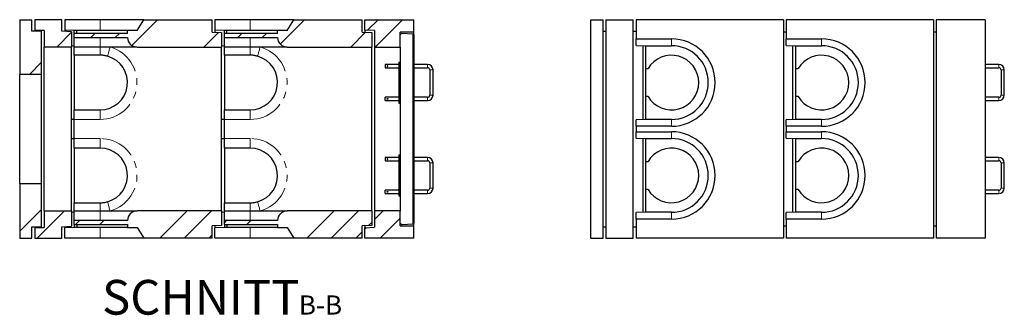
# Model space of a CAD drawing. Units: millimetres. Extents: x 1 to 308, y 4 to 260.
# Drawn here: x 127 to 308, y 4 to 58 of the extents above; entities that cross this region are included whole.
import ezdxf

# ---------------------------------------------------------------- set-up
doc = ezdxf.new("R2010")
doc.units = ezdxf.units.MM
doc.linetypes.add('PHANTOM', pattern=[12.7, 6.35, -1.27, 1.27, -1.27, 1.27, -1.27])
doc.layers.add('O-TEKST', color=7, linetype='Continuous')
doc.styles.add('SLDTEXTSTYLE0', font='TXT', dxfattribs={"width": 0.75})

# ---------------------------------------------------------------- blocks, each defined once
blk = doc.blocks.new('SW_NOTE_1')
at = {"layer": 'O-TEKST', "color": 0, "attachment_point": 2, "style": 'SLDTEXTSTYLE0'}
for s, insert, char_height in [('SCHNITT', (16.07, 8.19), 6.35), ('B-B', (38.01, 5.35), 3.5)]:
    blk.add_mtext(s, dxfattribs=dict(at, insert=insert, char_height=char_height))

msp = doc.modelspace()

# ---------------------------------------------------------------- hatches: boundary and pattern name
at = {"linetype": 'Continuous', "lineweight": 18}
h = msp.add_hatch(dxfattribs=at)
h.set_pattern_fill('ANSI34', style=0)
h.paths.add_polyline_path([(129.47, 58.18), (127.22, 58.18), (127.22, 48.18), (131.22, 48.18), (131.22, 56.08), (129.47, 56.08)], flags=0)
h = msp.add_hatch(dxfattribs=at)
h.set_pattern_fill('ANSI34', style=0)
h.paths.add_polyline_path([(129.97, 56.18), (131.72, 56.18), (131.72, 53.18), (136.72, 53.18), (136.72, 55.98), (134.97, 56.1), (134.97, 58.18), (129.97, 58.18)], flags=0)
h = msp.add_hatch(dxfattribs=at)
h.set_pattern_fill('ANSI34', style=0)
edge = h.paths.add_edge_path(flags=0)
edge.add_line((149.97, 58.18), (148.72, 56.18))
edge.add_line((148.72, 56.18), (146.97, 56.18))
edge.add_line((146.97, 56.18), (146.97, 55.68))
edge.add_line((146.97, 55.68), (137.22, 55.68))
edge.add_line((137.22, 55.68), (137.22, 54.93))
edge.add_line((137.22, 54.93), (146.97, 54.93))
edge.add_arc((148.72, 54.93), 1.75, 180, 270)
edge.add_line((148.72, 53.18), (164.22, 53.18))
edge.add_line((164.22, 53.18), (164.22, 55.83))
edge.add_line((164.22, 55.83), (162.47, 55.93))
edge.add_line((162.47, 55.93), (162.47, 58.18))
edge.add_line((162.47, 58.18), (149.97, 58.18))
h = msp.add_hatch(dxfattribs=at)
h.set_pattern_fill('ANSI34', style=0)
edge = h.paths.add_edge_path(flags=0)
edge.add_line((177.47, 58.18), (176.22, 56.18))
edge.add_line((176.22, 56.18), (174.47, 56.18))
edge.add_line((174.47, 56.18), (174.47, 55.68))
edge.add_line((174.47, 55.68), (164.72, 55.68))
edge.add_line((164.72, 55.68), (164.72, 54.93))
edge.add_line((164.72, 54.93), (174.47, 54.93))
edge.add_arc((176.22, 54.93), 1.75, 180, 270)
edge.add_line((176.22, 53.18), (191.72, 53.18))
edge.add_line((191.72, 53.18), (191.72, 55.83))
edge.add_line((191.72, 55.83), (189.97, 55.93))
edge.add_line((189.97, 55.93), (189.97, 58.18))
edge.add_line((189.97, 58.18), (177.47, 58.18))
h = msp.add_hatch(dxfattribs=at)
h.set_pattern_fill('ANSI34', style=0)
h.paths.add_polyline_path([(196.97, 55.93), (199.47, 55.93), (199.47, 58.18), (190.47, 58.18), (190.47, 56.28), (192.22, 56.18), (192.22, 53.18), (196.97, 53.18)], flags=0)
h = msp.add_hatch(dxfattribs=at)
h.set_pattern_fill('ANSI34', style=0)
h.paths.add_polyline_path([(131.22, 28.18), (127.22, 28.18), (127.22, 18.18), (129.47, 18.18), (129.47, 20.28), (131.22, 20.28)], flags=0)
h = msp.add_hatch(dxfattribs=at)
h.set_pattern_fill('ANSI34', style=0)
h.paths.add_polyline_path([(136.72, 23.18), (131.72, 23.18), (131.72, 20.18), (129.97, 20.18), (129.97, 18.18), (134.97, 18.18), (134.97, 20.26), (136.72, 20.38)], flags=0)
h = msp.add_hatch(dxfattribs=at)
h.set_pattern_fill('ANSI34', style=0)
edge = h.paths.add_edge_path(flags=0)
edge.add_line((146.97, 20.18), (148.72, 20.18))
edge.add_line((148.72, 20.18), (149.97, 18.18))
edge.add_line((149.97, 18.18), (162.47, 18.18))
edge.add_line((162.47, 18.18), (162.47, 20.43))
edge.add_line((162.47, 20.43), (164.22, 20.53))
edge.add_line((164.22, 20.53), (164.22, 23.18))
edge.add_line((164.22, 23.18), (148.72, 23.18))
edge.add_arc((148.72, 21.43), 1.75, 90, 180)
edge.add_line((146.97, 21.43), (137.22, 21.43))
edge.add_line((137.22, 21.43), (137.22, 20.68))
edge.add_line((137.22, 20.68), (146.97, 20.68))
edge.add_line((146.97, 20.68), (146.97, 20.18))
h = msp.add_hatch(dxfattribs=at)
h.set_pattern_fill('ANSI34', style=0)
edge = h.paths.add_edge_path(flags=0)
edge.add_line((174.47, 20.18), (176.22, 20.18))
edge.add_line((176.22, 20.18), (177.47, 18.18))
edge.add_line((177.47, 18.18), (189.97, 18.18))
edge.add_line((189.97, 18.18), (189.97, 20.43))
edge.add_line((189.97, 20.43), (191.72, 20.53))
edge.add_line((191.72, 20.53), (191.72, 23.18))
edge.add_line((191.72, 23.18), (176.22, 23.18))
edge.add_arc((176.22, 21.43), 1.75, 90, 180)
edge.add_line((174.47, 21.43), (164.72, 21.43))
edge.add_line((164.72, 21.43), (164.72, 20.68))
edge.add_line((164.72, 20.68), (174.47, 20.68))
edge.add_line((174.47, 20.68), (174.47, 20.18))
h = msp.add_hatch(dxfattribs=at)
h.set_pattern_fill('ANSI34', style=0)
h.paths.add_polyline_path([(190.47, 18.18), (199.47, 18.18), (199.47, 20.43), (196.97, 20.43), (196.97, 23.18), (192.22, 23.18), (192.22, 20.19), (190.47, 20.08)], flags=0)

# ---------------------------------------------------------------- linework, layer by layer
at = {"color": 7, "linetype": 'Continuous', "lineweight": 25}
for p, q in [((127.22, 58.18), (129.47, 58.18)), ((127.22, 58.18), (127.22, 48.18)), ((129.47, 56.08), (129.47, 58.18)), ((134.97, 58.18), (129.97, 58.18)), ((129.97, 58.18), (129.97, 56.18)), ((134.97, 56.1), (134.97, 58.18)), ((135.47, 58.18), (135.47, 56.26)), ((141.97, 58.18), (135.47, 58.18)), ((149.97, 58.18), (141.97, 58.18)), ((148.72, 56.18), (149.97, 58.18)), ((149.97, 58.18), (162.47, 58.18)), ((162.47, 55.93), (162.47, 58.18)), ((162.97, 58.18), (162.97, 56.26)), ((169.47, 58.18), (162.97, 58.18)), ((177.47, 58.18), (169.47, 58.18)), ((176.22, 56.18), (177.47, 58.18)), ((177.47, 58.18), (189.97, 58.18)), ((189.97, 55.93), (189.97, 58.18)), ((190.47, 58.18), (199.47, 58.18)), ((190.47, 56.28), (190.47, 58.18)), ((199.47, 55.93), (199.47, 58.18)), ((231.91, 18.18), (231.91, 58.18)), ((231.91, 58.18), (234.16, 58.18)), ((234.16, 18.18), (234.16, 58.18)), ((234.66, 58.18), (239.66, 58.18)), ((234.66, 58.18), (234.66, 18.18)), ((239.66, 18.18), (239.66, 58.18)), ((240.16, 58.18), (240.16, 54.68)), ((267.16, 58.18), (240.16, 58.18)), ((267.16, 58.18), (267.16, 18.18)), ((267.66, 58.18), (267.66, 54.68)), ((294.66, 58.18), (267.66, 58.18)), ((294.66, 58.18), (294.66, 18.18)), ((295.16, 58.18), (295.16, 18.18)), ((304.16, 58.18), (295.16, 58.18)), ((304.16, 58.18), (304.16, 18.18)), ((131.22, 56.08), (129.47, 56.08)), ((131.72, 56.18), (129.97, 56.18)), ((129.97, 56.18), (129.97, 56.08)), ((131.22, 48.18), (131.22, 56.08)), ((131.72, 56.18), (131.72, 53.18)), ((136.72, 55.98), (134.97, 56.1)), ((137.22, 56.18), (135.47, 56.26)), ((135.47, 56.26), (135.47, 56.07)), ((136.72, 55.98), (136.72, 53.18)), ((137.67, 56.18), (137.22, 56.18)), ((137.22, 55.68), (137.22, 56.18)), ((137.22, 56.18), (137.22, 56.18)), ((137.67, 55.68), (137.67, 56.18)), ((146.97, 56.18), (137.67, 56.18)), ((146.97, 55.68), (146.97, 56.18)), ((148.72, 56.18), (146.97, 56.18)), ((164.72, 56.18), (162.97, 56.26)), ((162.97, 56.26), (162.97, 55.9)), ((165.17, 56.18), (164.72, 56.18)), ((164.72, 55.68), (164.72, 56.18)), ((164.72, 56.18), (164.72, 56.18)), ((165.17, 55.68), (165.17, 56.18)), ((174.47, 56.18), (165.17, 56.18)), ((174.47, 55.68), (174.47, 56.18)), ((176.22, 56.18), (174.47, 56.18)), ((192.22, 56.18), (190.47, 56.28)), ((190.47, 56.28), (190.47, 55.9)), ((192.22, 56.18), (192.22, 53.18)), ((234.16, 56.08), (234.66, 56.08)), ((239.66, 56.1), (240.16, 56.07)), ((146.97, 55.68), (137.22, 55.68)), ((137.22, 54.93), (137.22, 55.68)), ((137.22, 54.93), (146.97, 54.93)), ((137.22, 53.18), (137.22, 54.93)), ((162.47, 55.93), (164.22, 55.83)), ((164.22, 55.83), (164.22, 53.18)), ((174.47, 55.68), (164.72, 55.68)), ((164.72, 54.93), (164.72, 55.68)), ((164.72, 54.93), (174.47, 54.93)), ((164.72, 53.18), (164.72, 54.93)), ((189.97, 55.93), (191.72, 55.83)), ((191.72, 55.83), (191.72, 53.18)), ((196.97, 53.18), (196.97, 55.93)), ((199.47, 55.93), (196.97, 55.93)), ((197.21, 55.67), (196.97, 55.43)), ((199.31, 55.56), (197.21, 55.67)), ((199.31, 20.8), (199.31, 55.56)), ((199.47, 55.41), (199.31, 55.56)), ((199.47, 55.41), (199.47, 55.93)), ((199.47, 55.41), (199.47, 20.96)), ((240.16, 54.68), (246.66, 54.68)), ((240.16, 53.48), (240.16, 54.68)), ((267.66, 55.9), (267.16, 55.93)), ((267.66, 54.68), (274.16, 54.68)), ((267.66, 53.48), (267.66, 54.68)), ((295.16, 55.9), (294.66, 55.93)), ((136.72, 53.18), (131.72, 53.18)), ((131.72, 23.18), (131.72, 53.18)), ((136.72, 53.45), (137.22, 53.43)), ((136.72, 23.18), (136.72, 53.18)), ((141.97, 53.18), (137.22, 53.18)), ((137.22, 51.68), (137.22, 53.18)), ((148.72, 53.18), (141.97, 53.18)), ((148.72, 53.18), (164.22, 53.18)), ((164.22, 53.45), (164.72, 53.43)), ((164.22, 23.18), (164.22, 53.18)), ((169.47, 53.18), (164.72, 53.18)), ((164.72, 51.68), (164.72, 53.18)), ((176.22, 53.18), (169.47, 53.18)), ((176.22, 53.18), (191.72, 53.18)), ((191.72, 23.18), (191.72, 53.18)), ((192.22, 53.18), (196.97, 53.18)), ((192.22, 53.18), (192.22, 23.18)), ((196.97, 53.18), (196.97, 23.18)), ((240.16, 53.48), (241.91, 53.43)), ((241.41, 53.45), (241.41, 39.92)), ((241.91, 53.43), (246.66, 53.43)), ((241.91, 53.43), (241.91, 53.43)), ((241.91, 53.43), (241.91, 49.23)), ((267.66, 53.48), (269.41, 53.43)), ((268.91, 39.92), (268.91, 53.45)), ((269.41, 53.43), (274.16, 53.43)), ((269.41, 53.43), (269.41, 53.43)), ((269.41, 53.43), (269.41, 49.23)), ((141.97, 51.68), (137.22, 51.68)), ((137.22, 51.68), (137.22, 41.68)), ((169.47, 51.68), (164.72, 51.68)), ((164.72, 51.68), (164.72, 41.68)), ((196.72, 49.98), (194.21, 49.98)), ((194.21, 49.98), (194.21, 49.68)), ((194.21, 49.68), (194.21, 49.38)), ((194.21, 49.38), (196.72, 49.38)), ((196.72, 50.43), (196.97, 50.43)), ((196.72, 50.43), (196.72, 42.93)), ((201.96, 49.98), (199.47, 49.98)), ((199.47, 49.38), (201.96, 49.38)), ((202.36, 48.98), (202.36, 44.38)), ((202.96, 44.38), (202.96, 48.98)), ((241.91, 49.23), (242.36, 49.23)), ((241.91, 49.23), (241.91, 44.13)), ((269.41, 49.23), (269.86, 49.23)), ((269.41, 49.23), (269.41, 44.13)), ((306.65, 49.98), (304.16, 49.98)), ((304.16, 49.38), (306.65, 49.38)), ((307.05, 48.98), (307.05, 44.38)), ((307.65, 44.38), (307.65, 48.98)), ((131.22, 48.18), (127.22, 48.18)), ((127.22, 28.18), (127.22, 48.18)), ((131.22, 28.18), (131.22, 48.18)), ((196.72, 43.98), (194.21, 43.98)), ((194.21, 43.68), (194.21, 43.98)), ((194.21, 43.38), (194.21, 43.68)), ((194.21, 43.38), (196.72, 43.38)), ((201.96, 43.98), (199.47, 43.98)), ((199.47, 43.38), (201.96, 43.38)), ((242.36, 44.13), (241.91, 44.13)), ((241.91, 44.13), (241.91, 39.93)), ((269.86, 44.13), (269.41, 44.13)), ((269.41, 44.13), (269.41, 39.93)), ((306.65, 43.98), (304.16, 43.98)), ((304.16, 43.38), (306.65, 43.38)), ((137.22, 41.68), (141.97, 41.68)), ((137.22, 39.93), (137.22, 41.68)), ((164.72, 41.68), (169.47, 41.68)), ((164.72, 39.93), (164.72, 41.68)), ((196.72, 42.93), (196.97, 42.93)), ((137.22, 39.93), (136.72, 39.92)), ((137.22, 36.43), (137.22, 39.93)), ((164.72, 39.93), (164.22, 39.92)), ((164.72, 36.43), (164.72, 39.93)), ((241.91, 39.93), (240.16, 39.88)), ((240.16, 38.68), (240.16, 39.88)), ((246.66, 39.93), (241.91, 39.93)), ((241.91, 39.93), (241.91, 39.93)), ((269.41, 39.93), (267.66, 39.88)), ((267.66, 38.68), (267.66, 39.88)), ((274.16, 39.93), (269.41, 39.93)), ((269.41, 39.93), (269.41, 39.93)), ((240.16, 38.68), (240.16, 37.68)), ((246.66, 38.68), (240.16, 38.68)), ((267.66, 38.68), (267.66, 37.68)), ((274.16, 38.68), (267.66, 38.68)), ((136.72, 36.45), (137.22, 36.43)), ((137.22, 34.68), (137.22, 36.43)), ((164.22, 36.45), (164.72, 36.43)), ((164.72, 34.68), (164.72, 36.43)), ((240.16, 37.68), (246.66, 37.68)), ((240.16, 36.48), (240.16, 37.68)), ((240.16, 36.48), (241.91, 36.43)), ((241.41, 36.45), (241.41, 22.92)), ((241.91, 36.43), (246.66, 36.43)), ((241.91, 36.43), (241.91, 36.43)), ((241.91, 36.43), (241.91, 32.23)), ((267.66, 37.68), (274.16, 37.68)), ((267.66, 36.48), (267.66, 37.68)), ((267.66, 36.48), (269.41, 36.43)), ((268.91, 22.92), (268.91, 36.45)), ((269.41, 36.43), (274.16, 36.43)), ((269.41, 36.43), (269.41, 36.43)), ((269.41, 36.43), (269.41, 32.23)), ((141.97, 34.68), (137.22, 34.68)), ((137.22, 34.68), (137.22, 24.68)), ((169.47, 34.68), (164.72, 34.68)), ((164.72, 34.68), (164.72, 24.68)), ((196.72, 32.98), (194.21, 32.98)), ((194.21, 32.98), (194.21, 32.68)), ((194.21, 32.68), (194.21, 32.38)), ((196.72, 33.43), (196.72, 25.93)), ((196.72, 33.43), (196.97, 33.43)), ((201.96, 32.98), (199.47, 32.98)), ((306.65, 32.98), (304.16, 32.98)), ((194.21, 32.38), (196.72, 32.38)), ((199.47, 32.38), (201.96, 32.38)), ((202.36, 31.98), (202.36, 27.38)), ((202.96, 27.38), (202.96, 31.98)), ((241.91, 32.23), (242.36, 32.23)), ((241.91, 32.23), (241.91, 27.13)), ((269.41, 32.23), (269.86, 32.23)), ((269.41, 32.23), (269.41, 27.13)), ((304.16, 32.38), (306.65, 32.38)), ((307.05, 31.98), (307.05, 27.38)), ((307.65, 27.38), (307.65, 31.98)), ((127.22, 28.18), (131.22, 28.18)), ((127.22, 28.18), (127.22, 18.18)), ((131.22, 20.28), (131.22, 28.18)), ((242.36, 27.13), (241.91, 27.13)), ((241.91, 27.13), (241.91, 22.93)), ((269.86, 27.13), (269.41, 27.13)), ((269.41, 27.13), (269.41, 22.93)), ((196.72, 26.98), (194.21, 26.98)), ((194.21, 26.68), (194.21, 26.98)), ((194.21, 26.38), (194.21, 26.68)), ((194.21, 26.38), (196.72, 26.38)), ((196.72, 25.93), (196.97, 25.93)), ((201.96, 26.98), (199.47, 26.98)), ((199.47, 26.38), (201.96, 26.38)), ((306.65, 26.98), (304.16, 26.98)), ((304.16, 26.38), (306.65, 26.38)), ((137.22, 24.68), (141.97, 24.68)), ((137.22, 23.18), (137.22, 24.68)), ((164.72, 24.68), (169.47, 24.68)), ((164.72, 23.18), (164.72, 24.68)), ((131.72, 23.18), (136.72, 23.18)), ((131.72, 23.18), (131.72, 20.18)), ((136.72, 23.18), (136.72, 20.38)), ((137.22, 22.93), (136.72, 22.92)), ((137.22, 23.18), (141.97, 23.18)), ((137.22, 21.43), (137.22, 23.18)), ((141.97, 23.18), (148.72, 23.18)), ((164.22, 23.18), (148.72, 23.18)), ((164.22, 23.18), (164.22, 20.53)), ((164.72, 22.93), (164.22, 22.92)), ((164.72, 23.18), (169.47, 23.18)), ((164.72, 21.43), (164.72, 23.18)), ((169.47, 23.18), (176.22, 23.18)), ((191.72, 23.18), (176.22, 23.18)), ((191.72, 23.18), (191.72, 20.53)), ((196.97, 23.18), (192.22, 23.18)), ((192.22, 23.18), (192.22, 20.19)), ((196.97, 20.43), (196.97, 23.18)), ((241.91, 22.93), (240.16, 22.88)), ((240.16, 21.68), (240.16, 22.88)), ((240.16, 21.68), (240.16, 18.18)), ((246.66, 21.68), (240.16, 21.68)), ((246.66, 22.93), (241.91, 22.93)), ((241.91, 22.93), (241.91, 22.93)), ((269.41, 22.93), (267.66, 22.88)), ((267.66, 21.68), (267.66, 22.88)), ((267.66, 21.68), (267.66, 18.18)), ((274.16, 21.68), (267.66, 21.68)), ((274.16, 22.93), (269.41, 22.93)), ((269.41, 22.93), (269.41, 22.93)), ((129.47, 20.28), (131.22, 20.28)), ((129.47, 18.18), (129.47, 20.28)), ((129.97, 20.28), (129.97, 20.18)), ((129.97, 20.18), (131.72, 20.18)), ((129.97, 20.18), (129.97, 18.18)), ((134.97, 20.26), (136.72, 20.38)), ((134.97, 18.18), (134.97, 20.26)), ((135.47, 20.29), (135.47, 20.11)), ((137.22, 20.18), (135.47, 20.11)), ((135.47, 18.18), (135.47, 20.11)), ((146.97, 21.43), (137.22, 21.43)), ((137.22, 20.68), (137.22, 21.43)), ((137.22, 20.68), (146.97, 20.68)), ((137.22, 20.68), (137.22, 20.18)), ((137.67, 20.18), (137.22, 20.18)), ((137.22, 20.18), (137.22, 20.18)), ((137.67, 20.68), (137.67, 20.18)), ((146.97, 20.18), (137.67, 20.18)), ((146.97, 20.68), (146.97, 20.18)), ((146.97, 20.18), (148.72, 20.18)), ((148.72, 20.18), (149.97, 18.18)), ((164.22, 20.53), (162.47, 20.43)), ((162.47, 18.18), (162.47, 20.43)), ((162.97, 20.46), (162.97, 20.11)), ((164.72, 20.18), (162.97, 20.11)), ((162.97, 18.18), (162.97, 20.11)), ((174.47, 21.43), (164.72, 21.43)), ((164.72, 20.68), (164.72, 21.43)), ((164.72, 20.68), (174.47, 20.68)), ((164.72, 20.68), (164.72, 20.18)), ((165.17, 20.18), (164.72, 20.18)), ((164.72, 20.18), (164.72, 20.18)), ((165.17, 20.68), (165.17, 20.18)), ((174.47, 20.18), (165.17, 20.18)), ((174.47, 20.68), (174.47, 20.18)), ((174.47, 20.18), (176.22, 20.18)), ((176.22, 20.18), (177.47, 18.18)), ((191.72, 20.53), (189.97, 20.43)), ((189.97, 18.18), (189.97, 20.43)), ((190.47, 20.46), (190.47, 20.08)), ((190.47, 20.08), (192.22, 20.19)), ((190.47, 18.18), (190.47, 20.08)), ((196.97, 20.92), (197.22, 20.69)), ((196.97, 20.43), (199.47, 20.43)), ((197.22, 20.69), (199.31, 20.8)), ((199.47, 20.96), (199.31, 20.8)), ((199.47, 20.43), (199.47, 20.96)), ((199.47, 18.18), (199.47, 20.43)), ((234.16, 20.28), (234.66, 20.28)), ((239.66, 20.26), (240.16, 20.29)), ((267.16, 20.43), (267.66, 20.46)), ((294.66, 20.43), (295.16, 20.46)), ((127.22, 18.18), (129.47, 18.18)), ((129.97, 18.18), (134.97, 18.18)), ((141.97, 18.18), (135.47, 18.18)), ((149.97, 18.18), (141.97, 18.18)), ((162.47, 18.18), (149.97, 18.18)), ((169.47, 18.18), (162.97, 18.18)), ((177.47, 18.18), (169.47, 18.18)), ((189.97, 18.18), (177.47, 18.18)), ((199.47, 18.18), (190.47, 18.18)), ((231.91, 18.18), (234.16, 18.18)), ((234.66, 18.18), (239.66, 18.18)), ((267.16, 18.18), (240.16, 18.18)), ((294.66, 18.18), (267.66, 18.18)), ((304.16, 18.18), (295.16, 18.18))]:
    msp.add_line(p, q, dxfattribs=at)
at = {"color": 8, "linetype": 'PHANTOM', "lineweight": 18}
for p, q in [((141.97, 56.18), (141.97, 58.18)), ((169.47, 56.18), (169.47, 58.18)), ((141.97, 53.18), (141.97, 54.93)), ((169.47, 53.18), (169.47, 54.93)), ((246.66, 53.43), (246.66, 54.68)), ((274.16, 53.43), (274.16, 54.68)), ((141.97, 53.18), (141.97, 51.68)), ((169.47, 53.18), (169.47, 51.68)), ((201.96, 49.98), (201.96, 49.68)), ((201.96, 49.68), (201.96, 49.38)), ((202.66, 48.98), (202.36, 48.98)), ((202.96, 48.98), (202.66, 48.98)), ((306.65, 49.98), (306.65, 49.68)), ((306.65, 49.68), (306.65, 49.38)), ((307.35, 48.98), (307.05, 48.98)), ((307.65, 48.98), (307.35, 48.98)), ((201.96, 43.68), (201.96, 43.98)), ((201.96, 43.38), (201.96, 43.68)), ((202.66, 44.38), (202.36, 44.38)), ((202.96, 44.38), (202.66, 44.38)), ((306.65, 43.68), (306.65, 43.98)), ((306.65, 43.38), (306.65, 43.68)), ((307.35, 44.38), (307.05, 44.38)), ((307.65, 44.38), (307.35, 44.38)), ((141.97, 39.93), (141.97, 41.68)), ((169.47, 39.93), (169.47, 41.68)), ((141.97, 39.93), (137.22, 39.93)), ((169.47, 39.93), (164.72, 39.93)), ((246.66, 39.93), (246.66, 38.68)), ((274.16, 39.93), (274.16, 38.68)), ((137.22, 36.43), (141.97, 36.43)), ((141.97, 36.43), (141.97, 34.68)), ((164.72, 36.43), (169.47, 36.43)), ((169.47, 36.43), (169.47, 34.68)), ((246.66, 36.43), (246.66, 37.68)), ((274.16, 36.43), (274.16, 37.68)), ((201.96, 32.98), (201.96, 32.68)), ((201.96, 32.68), (201.96, 32.38)), ((306.65, 32.98), (306.65, 32.68)), ((306.65, 32.68), (306.65, 32.38)), ((202.66, 31.98), (202.36, 31.98)), ((202.96, 31.98), (202.66, 31.98)), ((307.35, 31.98), (307.05, 31.98)), ((307.65, 31.98), (307.35, 31.98)), ((202.66, 27.38), (202.36, 27.38)), ((202.96, 27.38), (202.66, 27.38)), ((307.35, 27.38), (307.05, 27.38)), ((307.65, 27.38), (307.35, 27.38)), ((201.96, 26.68), (201.96, 26.98)), ((201.96, 26.38), (201.96, 26.68)), ((306.65, 26.68), (306.65, 26.98)), ((306.65, 26.38), (306.65, 26.68)), ((141.97, 23.18), (141.97, 24.68)), ((169.47, 23.18), (169.47, 24.68)), ((141.97, 23.18), (141.97, 21.43)), ((169.47, 23.18), (169.47, 21.43)), ((246.66, 22.93), (246.66, 21.68)), ((274.16, 22.93), (274.16, 21.68)), ((141.97, 20.18), (141.97, 18.18)), ((169.47, 20.18), (169.47, 18.18))]:
    msp.add_line(p, q, dxfattribs=at)
at = {"color": 8, "linetype": 'PHANTOM', "lineweight": 18, "flags": 128}
for points in [[(143.79, 53.18), (143.74, 53.01), (143.69, 52.83), (143.64, 52.66), (143.6, 52.5), (143.55, 52.34), (143.51, 52.19), (143.47, 52.05), (143.44, 51.93), (143.41, 51.82), (143.38, 51.72), (143.36, 51.64), (143.34, 51.58), (143.33, 51.53), (143.32, 51.51), (143.32, 51.5)], [(171.29, 53.18), (171.24, 53.01), (171.19, 52.83), (171.14, 52.66), (171.1, 52.5), (171.05, 52.34), (171.01, 52.19), (170.97, 52.05), (170.94, 51.93), (170.91, 51.82), (170.88, 51.72), (170.86, 51.64), (170.84, 51.58), (170.83, 51.53), (170.82, 51.51), (170.82, 51.5)], [(143.79, 23.18), (143.74, 23.36), (143.69, 23.53), (143.64, 23.7), (143.6, 23.87), (143.55, 24.02), (143.51, 24.17), (143.47, 24.31), (143.44, 24.43), (143.41, 24.55), (143.38, 24.64), (143.36, 24.72), (143.34, 24.78), (143.33, 24.83), (143.32, 24.86), (143.32, 24.87)], [(171.29, 23.18), (171.24, 23.36), (171.19, 23.53), (171.14, 23.7), (171.1, 23.87), (171.05, 24.02), (171.01, 24.17), (170.97, 24.31), (170.94, 24.43), (170.91, 24.55), (170.88, 24.64), (170.86, 24.72), (170.84, 24.78), (170.83, 24.83), (170.82, 24.86), (170.82, 24.87)]]:
    msp.add_lwpolyline(points, dxfattribs=at)
at = {"color": 7, "linetype": 'Continuous', "lineweight": 25}
for centre, radius, start, end in [((148.72, 54.93), 1.75, 180, 270), ((176.22, 54.93), 1.75, 180, 270), ((246.66, 46.68), 8, 270, 90), ((274.16, 46.68), 8, 270, 90), ((246.66, 46.68), 6.75, 270, 90), ((274.16, 46.68), 6.75, 270, 90), ((141.97, 46.68), 5, 270, 74.3575), ((169.47, 46.68), 5, 270, 74.3575), ((246.66, 46.68), 5, 210.6638, 149.3362), ((274.16, 46.68), 5, 210.6638, 149.3362), ((201.96, 48.98), 1, 0, 90), ((201.96, 48.98), 0.4, 0, 90), ((306.65, 48.98), 1, 0, 90), ((306.65, 48.98), 0.4, 0, 90), ((201.96, 44.38), 0.4, 270, 0), ((201.96, 44.38), 1, 270, 0), ((306.65, 44.38), 0.4, 270, 0), ((306.65, 44.38), 1, 270, 0), ((246.66, 29.68), 8, 270, 90), ((246.66, 29.68), 6.75, 270, 90), ((274.16, 29.68), 8, 270, 90), ((274.16, 29.68), 6.75, 270, 90), ((141.97, 29.68), 5, 285.6425, 90), ((169.47, 29.68), 5, 285.6425, 90), ((246.66, 29.68), 5, 210.6638, 149.3362), ((274.16, 29.68), 5, 210.6638, 149.3362), ((201.96, 31.98), 1, 0, 90), ((306.65, 31.98), 1, 0, 90), ((201.96, 31.98), 0.4, 0, 90), ((306.65, 31.98), 0.4, 0, 90), ((201.96, 27.38), 0.4, 270, 0), ((201.96, 27.38), 1, 270, 0), ((306.65, 27.38), 0.4, 270, 0), ((306.65, 27.38), 1, 270, 0), ((148.72, 21.43), 1.75, 90, 180), ((176.22, 21.43), 1.75, 90, 180)]:
    msp.add_arc(centre, radius, start, end, dxfattribs=at)
at = {"color": 8, "linetype": 'PHANTOM', "lineweight": 18}
for centre, start, end in [((141.97, 46.68), 270, 74.3575), ((169.47, 46.68), 270, 74.3575), ((141.97, 29.68), 285.6425, 90), ((169.47, 29.68), 285.6425, 90)]:
    msp.add_arc(centre, 6.75, start, end, dxfattribs=at)
at = {"color": 7, "linetype": 'Continuous', "lineweight": 25}
for points, knots in [([(143.32, 51.5), (143.27, 51.51), (143.13, 51.55), (142.89, 51.6), (142.58, 51.65), (142.28, 51.68), (142.07, 51.68), (141.97, 51.68)], [0, 0, 0, 0, 0.0980167, 0.3217983, 0.5455844, 0.7727932, 1, 1, 1, 1]), ([(170.82, 51.5), (170.77, 51.51), (170.63, 51.55), (170.39, 51.6), (170.08, 51.65), (169.78, 51.68), (169.57, 51.68), (169.47, 51.68)], [0, 0, 0, 0, 0.0980158, 0.3217987, 0.545585, 0.7727952, 1, 1, 1, 1]), ([(194.61, 49.61), (194.6, 49.61), (194.58, 49.61), (194.56, 49.62), (194.55, 49.64), (194.54, 49.66), (194.53, 49.69), (194.54, 49.71), (194.55, 49.73), (194.57, 49.75), (194.6, 49.76), (194.62, 49.76), (194.65, 49.75), (194.67, 49.73), (194.68, 49.71), (194.69, 49.68), (194.68, 49.66), (194.67, 49.64), (194.65, 49.62), (194.63, 49.61), (194.62, 49.61), (194.61, 49.61)], [0, 0, 0, 0, 0.052542, 0.105038, 0.158576, 0.21285, 0.266014, 0.318007, 0.370489, 0.424376, 0.478511, 0.531216, 0.583072, 0.635956, 0.690153, 0.743938, 0.79627, 0.848331, 0.901655, 0.955947, 1, 1, 1, 1]), ([(194.61, 43.61), (194.62, 43.61), (194.63, 43.61), (194.66, 43.62), (194.67, 43.64), (194.68, 43.66), (194.69, 43.69), (194.68, 43.71), (194.67, 43.73), (194.64, 43.75), (194.62, 43.76), (194.59, 43.76), (194.57, 43.75), (194.55, 43.73), (194.54, 43.71), (194.53, 43.68), (194.54, 43.66), (194.55, 43.64), (194.57, 43.62), (194.59, 43.61), (194.6, 43.61), (194.61, 43.61)], [0, 0, 0, 0, 0.052543, 0.105039, 0.158578, 0.212848, 0.266012, 0.318006, 0.370481, 0.424369, 0.478516, 0.531222, 0.583067, 0.635951, 0.690149, 0.743933, 0.796267, 0.848329, 0.901652, 0.955934, 1, 1, 1, 1]), ([(194.61, 32.61), (194.6, 32.61), (194.58, 32.61), (194.56, 32.62), (194.55, 32.64), (194.54, 32.66), (194.53, 32.69), (194.54, 32.71), (194.55, 32.73), (194.57, 32.75), (194.6, 32.76), (194.62, 32.76), (194.65, 32.75), (194.67, 32.73), (194.68, 32.71), (194.69, 32.68), (194.68, 32.66), (194.67, 32.64), (194.65, 32.62), (194.63, 32.61), (194.62, 32.61), (194.61, 32.61)], [0, 0, 0, 0, 0.052542, 0.105038, 0.158577, 0.21285, 0.266013, 0.318008, 0.370489, 0.424376, 0.478511, 0.531216, 0.583072, 0.635956, 0.690153, 0.743937, 0.79627, 0.848331, 0.901654, 0.955947, 1, 1, 1, 1]), ([(194.61, 26.61), (194.62, 26.61), (194.63, 26.61), (194.66, 26.62), (194.67, 26.64), (194.68, 26.66), (194.69, 26.69), (194.68, 26.71), (194.67, 26.73), (194.64, 26.75), (194.62, 26.76), (194.59, 26.76), (194.57, 26.75), (194.55, 26.73), (194.54, 26.71), (194.53, 26.68), (194.54, 26.66), (194.55, 26.64), (194.57, 26.62), (194.59, 26.61), (194.6, 26.61), (194.61, 26.61)], [0, 0, 0, 0, 0.052543, 0.105039, 0.158579, 0.212848, 0.266012, 0.318006, 0.370481, 0.424369, 0.478516, 0.531222, 0.583067, 0.63595, 0.690149, 0.743933, 0.796267, 0.848329, 0.901652, 0.955934, 1, 1, 1, 1]), ([(141.97, 24.68), (142.08, 24.68), (142.31, 24.69), (142.64, 24.72), (142.98, 24.78), (143.2, 24.84), (143.32, 24.87)], [0, 0, 0, 0, 0.247654, 0.495312, 0.747661, 1, 1, 1, 1]), ([(169.47, 24.68), (169.58, 24.68), (169.81, 24.69), (170.14, 24.72), (170.48, 24.78), (170.7, 24.84), (170.82, 24.87)], [0, 0, 0, 0, 0.247652, 0.495311, 0.747662, 1, 1, 1, 1])]:
    msp.add_open_spline(points, degree=3, knots=knots, dxfattribs=at)

# ---------------------------------------------------------------- block references
at = {"layer": 'O-TEKST'}
msp.add_blockref('SW_NOTE_1', (144.33, 2.37), dxfattribs=at)

doc.saveas('drawing.dxf')
